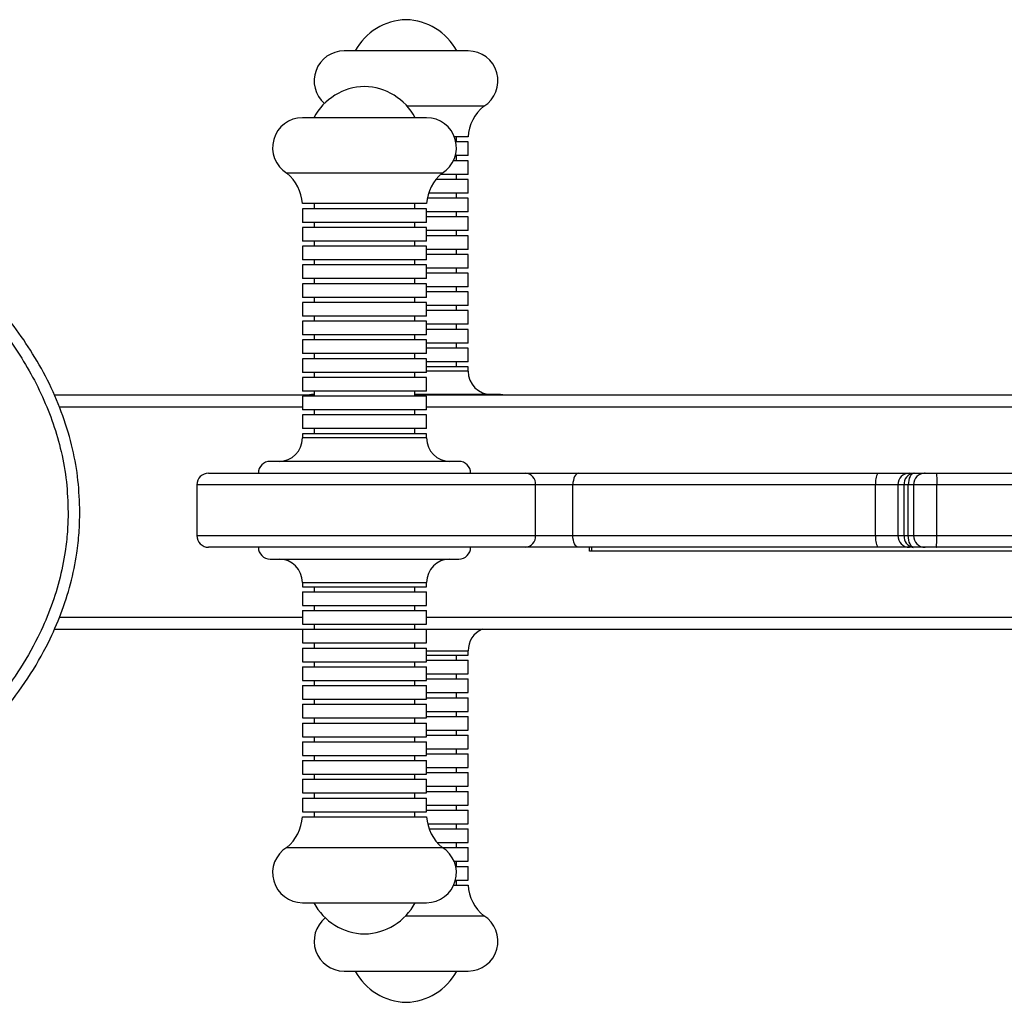
# Model space of a CAD drawing. Units: millimetres. Extents: x -4534 to 418523, y -3372 to 3258.
# Drawn here: x -1263 to -1010, y 1493 to 1744 of the extents above; entities that cross this region are included whole.
import ezdxf

# ---------------------------------------------------------------- set-up
doc = ezdxf.new("R2010")
doc.units = ezdxf.units.MM
doc.layers.add('Toestel 2D', color=7, linetype='Continuous', lineweight=20)

msp = doc.modelspace()

# ---------------------------------------------------------------- linework, layer by layer
at = {"layer": 'Toestel 2D', "color": 0, "linetype": 'Continuous', "lineweight": 25}
for p, q in [((-1147.63, 1736.32), (-1179.43, 1736.32)), ((-1143.63, 1722.15), (-1163.23, 1722.15)), ((-1189.14, 1719.22), (-1190.08, 1719.22)), ((-1158.28, 1719.22), (-1189.14, 1719.22)), ((-1147.63, 1714.32), (-1151.14, 1714.32)), ((-1147.63, 1713.02), (-1150.77, 1713.02)), ((-1150.63, 1713.02), (-1150.63, 1714.32)), ((-1147.63, 1709.52), (-1147.63, 1713.02)), ((-1147.63, 1708.22), (-1151.41, 1708.22)), ((-1147.63, 1709.52), (-1150.91, 1709.52)), ((-1150.63, 1708.22), (-1150.63, 1709.52)), ((-1147.63, 1704.72), (-1147.63, 1708.22)), ((-1192.9, 1705.05), (-1194.08, 1705.05)), ((-1154.28, 1705.05), (-1192.9, 1705.05)), ((-1147.63, 1703.42), (-1155.89, 1703.42)), ((-1147.63, 1704.72), (-1154.67, 1704.72)), ((-1150.63, 1703.42), (-1150.63, 1704.72)), ((-1147.63, 1699.92), (-1147.63, 1703.42)), ((-1147.63, 1698.62), (-1158.11, 1698.62)), ((-1147.63, 1699.92), (-1157.77, 1699.92)), ((-1150.63, 1698.62), (-1150.63, 1699.92)), ((-1147.63, 1695.12), (-1147.63, 1698.62)), ((-1189.14, 1697.22), (-1190.08, 1697.22)), ((-1190.08, 1695.92), (-1190.08, 1692.42)), ((-1189.14, 1695.92), (-1190.08, 1695.92)), ((-1158.28, 1697.22), (-1189.14, 1697.22)), ((-1158.28, 1695.92), (-1189.14, 1695.92)), ((-1187.08, 1697.22), (-1187.08, 1695.92)), ((-1161.28, 1695.92), (-1161.28, 1697.22)), ((-1158.28, 1692.42), (-1158.28, 1695.92)), ((-1147.63, 1695.12), (-1158.28, 1695.12)), ((-1147.63, 1693.82), (-1158.28, 1693.82)), ((-1150.63, 1693.82), (-1150.63, 1695.12)), ((-1147.63, 1690.32), (-1147.63, 1693.82)), ((-1189.14, 1692.42), (-1190.08, 1692.42)), ((-1190.08, 1691.12), (-1190.08, 1687.62)), ((-1189.14, 1691.12), (-1190.08, 1691.12)), ((-1158.28, 1692.42), (-1189.14, 1692.42)), ((-1158.28, 1691.12), (-1189.14, 1691.12)), ((-1187.08, 1692.42), (-1187.08, 1691.12)), ((-1161.28, 1691.12), (-1161.28, 1692.42)), ((-1158.28, 1687.62), (-1158.28, 1691.12)), ((-1147.63, 1690.32), (-1158.28, 1690.32)), ((-1150.63, 1689.02), (-1150.63, 1690.32)), ((-1147.63, 1689.02), (-1158.28, 1689.02)), ((-1147.63, 1685.52), (-1147.63, 1689.02)), ((-1189.14, 1687.62), (-1190.08, 1687.62)), ((-1190.08, 1686.32), (-1190.08, 1682.82)), ((-1189.14, 1686.32), (-1190.08, 1686.32)), ((-1158.28, 1687.62), (-1189.14, 1687.62)), ((-1158.28, 1686.32), (-1189.14, 1686.32)), ((-1187.08, 1687.62), (-1187.08, 1686.32)), ((-1161.28, 1686.32), (-1161.28, 1687.62)), ((-1158.28, 1682.82), (-1158.28, 1686.32)), ((-1147.63, 1685.52), (-1158.28, 1685.52)), ((-1150.63, 1684.22), (-1150.63, 1685.52)), ((-1189.14, 1682.82), (-1190.08, 1682.82)), ((-1158.28, 1682.82), (-1189.14, 1682.82)), ((-1187.08, 1682.82), (-1187.08, 1681.52)), ((-1161.28, 1681.52), (-1161.28, 1682.82)), ((-1147.63, 1684.22), (-1158.28, 1684.22)), ((-1147.63, 1680.72), (-1147.63, 1684.22)), ((-1190.08, 1681.52), (-1190.08, 1678.02)), ((-1189.14, 1681.52), (-1190.08, 1681.52)), ((-1158.28, 1681.52), (-1189.14, 1681.52)), ((-1158.28, 1678.02), (-1158.28, 1681.52)), ((-1147.63, 1680.72), (-1158.28, 1680.72)), ((-1150.63, 1679.42), (-1150.63, 1680.72)), ((-1189.14, 1678.02), (-1190.08, 1678.02)), ((-1158.28, 1678.02), (-1189.14, 1678.02)), ((-1187.08, 1678.02), (-1187.08, 1676.72)), ((-1161.28, 1676.72), (-1161.28, 1678.02)), ((-1147.63, 1679.42), (-1158.28, 1679.42)), ((-1147.63, 1675.92), (-1147.63, 1679.42)), ((-1190.08, 1676.72), (-1190.08, 1673.22)), ((-1189.14, 1676.72), (-1190.08, 1676.72)), ((-1158.28, 1676.72), (-1189.14, 1676.72)), ((-1158.28, 1673.22), (-1158.28, 1676.72)), ((-1147.63, 1675.92), (-1158.28, 1675.92)), ((-1150.63, 1674.62), (-1150.63, 1675.92)), ((-1189.14, 1673.22), (-1190.08, 1673.22)), ((-1158.28, 1673.22), (-1189.14, 1673.22)), ((-1187.08, 1673.22), (-1187.08, 1671.92)), ((-1161.28, 1671.92), (-1161.28, 1673.22)), ((-1147.63, 1674.62), (-1158.28, 1674.62)), ((-1147.63, 1671.12), (-1147.63, 1674.62)), ((-1190.08, 1671.92), (-1190.08, 1668.42)), ((-1189.14, 1671.92), (-1190.08, 1671.92)), ((-1158.28, 1671.92), (-1189.14, 1671.92)), ((-1158.28, 1668.42), (-1158.28, 1671.92)), ((-1147.63, 1671.12), (-1158.28, 1671.12)), ((-1150.63, 1669.82), (-1150.63, 1671.12)), ((-1189.14, 1668.42), (-1190.08, 1668.42)), ((-1158.28, 1668.42), (-1189.14, 1668.42)), ((-1187.08, 1668.42), (-1187.08, 1667.12)), ((-1161.28, 1667.12), (-1161.28, 1668.42)), ((-1147.63, 1669.82), (-1158.28, 1669.82)), ((-1147.63, 1666.32), (-1147.63, 1669.82)), ((-1190.08, 1667.12), (-1190.08, 1663.62)), ((-1189.14, 1667.12), (-1190.08, 1667.12)), ((-1158.28, 1667.12), (-1189.14, 1667.12)), ((-1158.28, 1663.62), (-1158.28, 1667.12)), ((-1147.63, 1666.32), (-1158.28, 1666.32)), ((-1147.63, 1665.02), (-1158.28, 1665.02)), ((-1150.63, 1665.02), (-1150.63, 1666.32)), ((-1147.63, 1661.52), (-1147.63, 1665.02)), ((-1189.14, 1663.62), (-1190.08, 1663.62)), ((-1158.28, 1663.62), (-1189.14, 1663.62)), ((-1187.08, 1663.62), (-1187.08, 1662.32)), ((-1161.28, 1662.32), (-1161.28, 1663.62)), ((-1190.08, 1662.32), (-1190.08, 1658.82)), ((-1189.14, 1662.32), (-1190.08, 1662.32)), ((-1158.28, 1662.32), (-1189.14, 1662.32)), ((-1158.28, 1658.82), (-1158.28, 1662.32)), ((-1147.63, 1661.52), (-1158.28, 1661.52)), ((-1147.63, 1660.22), (-1158.28, 1660.22)), ((-1150.63, 1660.22), (-1150.63, 1661.52)), ((-1147.63, 1656.72), (-1147.63, 1660.22)), ((-1189.14, 1658.82), (-1190.08, 1658.82)), ((-1190.08, 1657.52), (-1190.08, 1654.02)), ((-1189.14, 1657.52), (-1190.08, 1657.52)), ((-1158.28, 1658.82), (-1189.14, 1658.82)), ((-1158.28, 1657.52), (-1189.14, 1657.52)), ((-1187.08, 1658.82), (-1187.08, 1657.52)), ((-1161.28, 1657.52), (-1161.28, 1658.82)), ((-1158.28, 1654.02), (-1158.28, 1657.52)), ((-1147.63, 1656.72), (-1158.28, 1656.72)), ((-1147.63, 1655.42), (-1158.28, 1655.42)), ((-1150.63, 1655.42), (-1150.63, 1656.72)), ((-1147.63, 1654.32), (-1147.63, 1655.42)), ((-1189.14, 1654.02), (-1190.08, 1654.02)), ((-1190.08, 1652.72), (-1190.08, 1649.22)), ((-1189.14, 1652.72), (-1190.08, 1652.72)), ((-1158.28, 1654.02), (-1189.14, 1654.02)), ((-1158.28, 1652.72), (-1189.14, 1652.72)), ((-1187.08, 1654.02), (-1187.08, 1652.72)), ((-1161.28, 1652.72), (-1161.28, 1654.02)), ((-1147.63, 1654.32), (-1158.28, 1654.32)), ((-1158.28, 1649.22), (-1158.28, 1652.72)), ((-1187.08, 1648.22), (-1253.73, 1648.22)), ((-1189.14, 1649.22), (-1190.08, 1649.22)), ((-1190.08, 1647.92), (-1190.08, 1644.42)), ((-1189.14, 1647.92), (-1190.08, 1647.92)), ((-1158.28, 1649.22), (-1189.14, 1649.22)), ((-1158.28, 1647.92), (-1189.14, 1647.92)), ((-1187.08, 1648.32), (-1187.73, 1648.32)), ((-1187.08, 1649.22), (-1187.08, 1647.92)), ((-1161.28, 1647.92), (-1161.28, 1649.22)), ((-1139.33, 1648.32), (-1161.28, 1648.32)), ((-847.29, 1648.22), (-1161.28, 1648.22)), ((-1158.28, 1644.42), (-1158.28, 1647.92)), ((-1190.08, 1645.12), (-1252.42, 1645.12)), ((-850.29, 1645.12), (-1158.28, 1645.12)), ((-1189.14, 1644.42), (-1190.08, 1644.42)), ((-1190.08, 1643.12), (-1190.08, 1639.62)), ((-1189.14, 1643.12), (-1190.08, 1643.12)), ((-1158.28, 1644.42), (-1189.14, 1644.42)), ((-1158.28, 1643.12), (-1189.14, 1643.12)), ((-1187.08, 1644.42), (-1187.08, 1643.12)), ((-1161.28, 1643.12), (-1161.28, 1644.42)), ((-1158.28, 1639.62), (-1158.28, 1643.12)), ((-1189.14, 1639.62), (-1190.08, 1639.62)), ((-1190.08, 1638.32), (-1190.08, 1637.22)), ((-1189.14, 1638.32), (-1190.08, 1638.32)), ((-1158.28, 1639.62), (-1189.14, 1639.62)), ((-1158.28, 1638.32), (-1189.14, 1638.32)), ((-1187.08, 1639.62), (-1187.08, 1638.32)), ((-1161.28, 1638.32), (-1161.28, 1639.62)), ((-1158.28, 1637.22), (-1158.28, 1638.32)), ((-1189.14, 1637.22), (-1190.08, 1637.22)), ((-1158.28, 1637.22), (-1189.14, 1637.22)), ((-1196.95, 1631.22), (-1198.38, 1631.22)), ((-1149.98, 1631.22), (-1196.95, 1631.22)), ((-1214.12, 1628.22), (-1132.97, 1628.22)), ((-1132.97, 1628.22), (-1119.32, 1628.22)), ((-1119.32, 1628.22), (-1042.7, 1628.22)), ((-1042.7, 1628.22), (-1034.54, 1628.22)), ((-1034.54, 1628.22), (-1033.57, 1628.22)), ((-1033.57, 1628.22), (-1033.33, 1628.22)), ((-1033.33, 1628.22), (-1030.7, 1628.22)), ((-1030.7, 1628.22), (-1030.81, 1628.2)), ((-1030.7, 1628.22), (-1030.52, 1628.22)), ((-1030.52, 1628.22), (-1027.69, 1628.22)), ((-1027.69, 1628.22), (-975.61, 1628.22)), ((-1217.12, 1625.22), (-1217.12, 1612.22)), ((-1130.34, 1625.22), (-1217.12, 1625.22)), ((-1130.34, 1612.22), (-1130.34, 1625.22)), ((-1120.78, 1625.22), (-1130.34, 1625.22)), ((-1120.78, 1612.22), (-1120.78, 1625.22)), ((-1043.22, 1625.22), (-1120.78, 1625.22)), ((-1043.22, 1612.22), (-1043.22, 1625.22)), ((-1037.54, 1625.22), (-1043.22, 1625.22)), ((-1037.54, 1625.22), (-1037.54, 1612.22)), ((-1035.92, 1625.22), (-1037.54, 1625.22)), ((-1035.92, 1612.22), (-1035.92, 1625.22)), ((-1034.86, 1625.22), (-1035.92, 1625.22)), ((-1034.86, 1612.22), (-1034.86, 1625.22)), ((-1033.52, 1625.22), (-1034.86, 1625.22)), ((-1033.52, 1625.22), (-1033.52, 1612.22)), ((-1027.55, 1625.22), (-1033.52, 1625.22)), ((-973.7, 1625.22), (-1027.55, 1625.22)), ((-1027.55, 1612.22), (-1027.55, 1625.22)), ((-1217.12, 1612.22), (-1130.34, 1612.22)), ((-1130.34, 1612.22), (-1120.78, 1612.22)), ((-1120.78, 1612.22), (-1043.22, 1612.22)), ((-1043.22, 1612.22), (-1037.54, 1612.22)), ((-1037.54, 1612.22), (-1035.92, 1612.22)), ((-1035.92, 1612.22), (-1034.86, 1612.22)), ((-1034.86, 1612.22), (-1033.52, 1612.22)), ((-1033.52, 1612.22), (-1027.55, 1612.22)), ((-1027.55, 1612.22), (-973.7, 1612.22)), ((-1132.97, 1609.22), (-1214.12, 1609.22)), ((-1119.32, 1609.22), (-1132.97, 1609.22)), ((-1042.7, 1609.22), (-1119.32, 1609.22)), ((-1116.5, 1608.22), (-1116.5, 1609.22)), ((-908.5, 1608.22), (-1116.5, 1608.22)), ((-1116, 1609.22), (-1116, 1608.22)), ((-1034.54, 1609.22), (-1042.7, 1609.22)), ((-1033.57, 1609.22), (-1034.54, 1609.22)), ((-1033.33, 1609.22), (-1033.57, 1609.22)), ((-1030.7, 1609.22), (-1033.33, 1609.22)), ((-1030.7, 1609.22), (-1030.81, 1609.23)), ((-1030.52, 1609.22), (-1030.7, 1609.22)), ((-1027.69, 1609.22), (-1030.52, 1609.22)), ((-975.61, 1609.22), (-1027.69, 1609.22)), ((-1198.38, 1606.22), (-1150.36, 1606.22)), ((-1150.36, 1606.22), (-1149.98, 1606.22)), ((-1190.08, 1600.22), (-1190.08, 1599.12)), ((-1190.08, 1600.22), (-1158.53, 1600.22)), ((-1158.53, 1600.22), (-1158.28, 1600.22)), ((-1158.28, 1599.12), (-1158.28, 1600.22)), ((-1190.08, 1599.12), (-1158.53, 1599.12)), ((-1190.08, 1597.82), (-1190.08, 1594.32)), ((-1190.08, 1597.82), (-1158.53, 1597.82)), ((-1187.08, 1599.12), (-1187.08, 1597.82)), ((-1161.28, 1597.82), (-1161.28, 1599.12)), ((-1158.53, 1599.12), (-1158.28, 1599.12)), ((-1158.53, 1597.82), (-1158.28, 1597.82)), ((-1158.28, 1594.32), (-1158.28, 1597.82)), ((-1190.08, 1594.32), (-1158.53, 1594.32)), ((-1190.08, 1593.02), (-1190.08, 1589.52)), ((-1190.08, 1593.02), (-1158.53, 1593.02)), ((-1187.08, 1594.32), (-1187.08, 1593.02)), ((-1161.28, 1593.02), (-1161.28, 1594.32)), ((-1158.53, 1594.32), (-1158.28, 1594.32)), ((-1158.53, 1593.02), (-1158.28, 1593.02)), ((-1158.28, 1589.52), (-1158.28, 1593.02)), ((-1252.36, 1591.32), (-1190.08, 1591.32)), ((-1190.08, 1589.52), (-1158.53, 1589.52)), ((-1187.08, 1589.52), (-1187.08, 1588.22)), ((-1161.28, 1588.22), (-1161.28, 1589.52)), ((-1158.53, 1589.52), (-1158.28, 1589.52)), ((-1158.28, 1591.32), (-850.29, 1591.32)), ((-1253.71, 1588.22), (-1190.08, 1588.22)), ((-1190.08, 1588.22), (-1190.08, 1584.72)), ((-1190.08, 1588.22), (-1158.53, 1588.22)), ((-1158.53, 1588.22), (-1158.28, 1588.22)), ((-1158.28, 1584.72), (-1158.28, 1588.22)), ((-1158.28, 1588.22), (-850.29, 1588.22)), ((-1190.08, 1584.72), (-1158.53, 1584.72)), ((-1187.08, 1584.72), (-1187.08, 1583.42)), ((-1161.28, 1583.42), (-1161.28, 1584.72)), ((-1158.53, 1584.72), (-1158.28, 1584.72)), ((-1190.08, 1583.42), (-1190.08, 1579.92)), ((-1190.08, 1583.42), (-1158.53, 1583.42)), ((-1158.53, 1583.42), (-1158.28, 1583.42)), ((-1158.28, 1579.92), (-1158.28, 1583.42)), ((-1158.28, 1582.72), (-1147.63, 1582.72)), ((-1147.63, 1581.62), (-1147.63, 1582.72)), ((-1190.08, 1579.92), (-1158.53, 1579.92)), ((-1187.08, 1579.92), (-1187.08, 1578.62)), ((-1161.28, 1578.62), (-1161.28, 1579.92)), ((-1158.53, 1579.92), (-1158.28, 1579.92)), ((-1158.28, 1581.62), (-1147.63, 1581.62)), ((-1158.28, 1580.32), (-1147.63, 1580.32)), ((-1150.63, 1580.32), (-1150.63, 1581.62)), ((-1147.63, 1576.82), (-1147.63, 1580.32)), ((-1190.08, 1578.62), (-1190.08, 1575.12)), ((-1190.08, 1578.62), (-1158.53, 1578.62)), ((-1158.53, 1578.62), (-1158.28, 1578.62)), ((-1158.28, 1575.12), (-1158.28, 1578.62)), ((-1158.28, 1576.82), (-1147.63, 1576.82)), ((-1150.63, 1575.52), (-1150.63, 1576.82)), ((-1190.08, 1575.12), (-1158.53, 1575.12)), ((-1187.08, 1575.12), (-1187.08, 1573.82)), ((-1161.28, 1573.82), (-1161.28, 1575.12)), ((-1158.53, 1575.12), (-1158.28, 1575.12)), ((-1158.28, 1575.52), (-1147.63, 1575.52)), ((-1147.63, 1572.02), (-1147.63, 1575.52)), ((-1190.08, 1573.82), (-1190.08, 1570.32)), ((-1190.08, 1573.82), (-1158.53, 1573.82)), ((-1158.53, 1573.82), (-1158.28, 1573.82)), ((-1158.28, 1570.32), (-1158.28, 1573.82)), ((-1158.28, 1572.02), (-1147.63, 1572.02)), ((-1150.63, 1570.72), (-1150.63, 1572.02)), ((-1190.08, 1570.32), (-1158.53, 1570.32)), ((-1187.08, 1570.32), (-1187.08, 1569.02)), ((-1161.28, 1569.02), (-1161.28, 1570.32)), ((-1158.53, 1570.32), (-1158.28, 1570.32)), ((-1158.28, 1570.72), (-1147.63, 1570.72)), ((-1147.63, 1567.22), (-1147.63, 1570.72)), ((-1190.08, 1569.02), (-1190.08, 1565.52)), ((-1190.08, 1569.02), (-1158.53, 1569.02)), ((-1158.53, 1569.02), (-1158.28, 1569.02)), ((-1158.28, 1565.52), (-1158.28, 1569.02)), ((-1158.28, 1567.22), (-1147.63, 1567.22)), ((-1150.63, 1565.92), (-1150.63, 1567.22)), ((-1190.08, 1565.52), (-1158.53, 1565.52)), ((-1190.08, 1564.22), (-1190.08, 1560.72)), ((-1190.08, 1564.22), (-1158.53, 1564.22)), ((-1187.08, 1565.52), (-1187.08, 1564.22)), ((-1161.28, 1564.22), (-1161.28, 1565.52)), ((-1158.53, 1565.52), (-1158.28, 1565.52)), ((-1158.53, 1564.22), (-1158.28, 1564.22)), ((-1158.28, 1565.92), (-1147.63, 1565.92)), ((-1158.28, 1560.72), (-1158.28, 1564.22)), ((-1147.63, 1562.42), (-1147.63, 1565.92)), ((-1158.28, 1562.42), (-1147.63, 1562.42)), ((-1150.63, 1561.12), (-1150.63, 1562.42)), ((-1190.08, 1560.72), (-1158.53, 1560.72)), ((-1190.08, 1559.42), (-1190.08, 1555.92)), ((-1190.08, 1559.42), (-1158.53, 1559.42)), ((-1187.08, 1560.72), (-1187.08, 1559.42)), ((-1161.28, 1559.42), (-1161.28, 1560.72)), ((-1158.53, 1560.72), (-1158.28, 1560.72)), ((-1158.53, 1559.42), (-1158.28, 1559.42)), ((-1158.28, 1561.12), (-1147.63, 1561.12)), ((-1158.28, 1555.92), (-1158.28, 1559.42)), ((-1147.63, 1557.62), (-1147.63, 1561.12)), ((-1158.28, 1557.62), (-1147.63, 1557.62)), ((-1150.63, 1556.32), (-1150.63, 1557.62)), ((-1190.08, 1555.92), (-1158.53, 1555.92)), ((-1190.08, 1554.62), (-1190.08, 1551.12)), ((-1190.08, 1554.62), (-1158.53, 1554.62)), ((-1187.08, 1555.92), (-1187.08, 1554.62)), ((-1161.28, 1554.62), (-1161.28, 1555.92)), ((-1158.53, 1555.92), (-1158.28, 1555.92)), ((-1158.53, 1554.62), (-1158.28, 1554.62)), ((-1158.28, 1556.32), (-1147.63, 1556.32)), ((-1158.28, 1551.12), (-1158.28, 1554.62)), ((-1147.63, 1552.82), (-1147.63, 1556.32)), ((-1158.28, 1552.82), (-1147.63, 1552.82)), ((-1158.28, 1551.52), (-1147.63, 1551.52)), ((-1150.63, 1551.52), (-1150.63, 1552.82)), ((-1147.63, 1548.02), (-1147.63, 1551.52)), ((-1190.08, 1551.12), (-1158.53, 1551.12)), ((-1190.08, 1549.82), (-1190.08, 1546.32)), ((-1190.08, 1549.82), (-1158.53, 1549.82)), ((-1187.08, 1551.12), (-1187.08, 1549.82)), ((-1161.28, 1549.82), (-1161.28, 1551.12)), ((-1158.53, 1551.12), (-1158.28, 1551.12)), ((-1158.53, 1549.82), (-1158.28, 1549.82)), ((-1158.28, 1546.32), (-1158.28, 1549.82)), ((-1158.28, 1548.02), (-1147.63, 1548.02)), ((-1158.28, 1546.72), (-1147.63, 1546.72)), ((-1150.63, 1546.72), (-1150.63, 1548.02)), ((-1147.63, 1543.22), (-1147.63, 1546.72)), ((-1190.08, 1546.32), (-1158.53, 1546.32)), ((-1190.08, 1545.02), (-1190.08, 1541.52)), ((-1190.08, 1545.02), (-1158.53, 1545.02)), ((-1187.08, 1546.32), (-1187.08, 1545.02)), ((-1161.28, 1545.02), (-1161.28, 1546.32)), ((-1158.53, 1546.32), (-1158.28, 1546.32)), ((-1158.53, 1545.02), (-1158.28, 1545.02)), ((-1158.28, 1541.52), (-1158.28, 1545.02)), ((-1190.08, 1541.52), (-1158.53, 1541.52)), ((-1187.08, 1541.52), (-1187.08, 1540.22)), ((-1161.28, 1540.22), (-1161.28, 1541.52)), ((-1158.53, 1541.52), (-1158.28, 1541.52)), ((-1158.28, 1543.22), (-1147.63, 1543.22)), ((-1158.28, 1541.92), (-1147.63, 1541.92)), ((-1150.63, 1541.92), (-1150.63, 1543.22)), ((-1147.63, 1538.42), (-1147.63, 1541.92)), ((-1190.08, 1540.22), (-1158.53, 1540.22)), ((-1158.53, 1540.22), (-1158.28, 1540.22)), ((-1158.02, 1538.42), (-1147.63, 1538.42)), ((-1157.64, 1537.12), (-1147.63, 1537.12)), ((-1150.63, 1537.12), (-1150.63, 1538.42)), ((-1147.63, 1533.62), (-1147.63, 1537.12)), ((-1194.08, 1532.39), (-1154.59, 1532.39)), ((-1155.56, 1533.62), (-1147.63, 1533.62)), ((-1154.59, 1532.39), (-1154.28, 1532.39)), ((-1154.17, 1532.32), (-1147.63, 1532.32)), ((-1150.63, 1532.32), (-1150.63, 1533.62)), ((-1147.63, 1528.82), (-1147.63, 1532.32)), ((-1151.22, 1528.82), (-1147.63, 1528.82)), ((-1150.63, 1527.52), (-1150.63, 1528.82)), ((-1150.81, 1527.52), (-1147.63, 1527.52)), ((-1147.63, 1524.02), (-1147.63, 1527.52)), ((-1150.86, 1524.02), (-1147.63, 1524.02)), ((-1150.63, 1522.72), (-1150.63, 1524.02)), ((-1151.31, 1522.72), (-1147.63, 1522.72)), ((-1190.08, 1518.22), (-1158.53, 1518.22)), ((-1158.53, 1518.22), (-1158.28, 1518.22)), ((-1163.6, 1514.89), (-1143.63, 1514.89)), ((-1179.43, 1500.72), (-1147.63, 1500.72))]:
    msp.add_line(p, q, dxfattribs=at)
at = {"layer": 'Toestel 2D', "color": 0, "linetype": 'Continuous', "lineweight": 25, "flags": 128}
for points in [[(-1187.73, 1648.32), (-1188.31, 1648.26), (-1188.5, 1648.22)], [(-1138.56, 1648.22), (-1138.74, 1648.26), (-1139.33, 1648.32)], [(-1119.32, 1628.22), (-1119.61, 1628.16), (-1119.88, 1627.99), (-1120.13, 1627.71), (-1120.36, 1627.34), (-1120.54, 1626.89), (-1120.67, 1626.37), (-1120.76, 1625.8), (-1120.78, 1625.22)], [(-1033.33, 1628.22), (-1033.63, 1628.16), (-1033.92, 1627.99), (-1034.18, 1627.71), (-1034.41, 1627.34), (-1034.6, 1626.89), (-1034.75, 1626.37), (-1034.83, 1625.8), (-1034.86, 1625.22)], [(-1119.32, 1609.22), (-1119.61, 1609.28), (-1119.88, 1609.45), (-1120.13, 1609.72), (-1120.36, 1610.1), (-1120.54, 1610.55), (-1120.67, 1611.07), (-1120.76, 1611.63), (-1120.78, 1612.22)], [(-1033.33, 1609.22), (-1033.63, 1609.28), (-1033.92, 1609.45), (-1034.18, 1609.72), (-1034.41, 1610.1), (-1034.6, 1610.55), (-1034.75, 1611.07), (-1034.83, 1611.63), (-1034.86, 1612.22)]]:
    msp.add_lwpolyline(points, dxfattribs=at)
at = {"layer": 'Toestel 2D', "color": 0, "linetype": 'Continuous', "lineweight": 25}
for centre, radius, start, end in [((-1163.17, 1729.17), 15.15, 91.3575, 151.8576), ((-1163.89, 1729.17), 15.15, 28.1424, 88.6425), ((-1179.43, 1728.67), 7.65, 90, 229.1136), ((-1147.63, 1728.67), 7.65, 301.5254, 90), ((-1173.82, 1712.07), 15.15, 91.3575, 151.8576), ((-1174.54, 1712.07), 15.15, 28.1424, 88.6425), ((-1136.65, 1713.65), 11, 129.3821, 176.4914), ((-1190.08, 1711.57), 7.65, 90, 238.4746), ((-1158.28, 1711.57), 7.65, 301.5254, 90), ((-1201.06, 1696.55), 11, 3.5086, 50.6179), ((-1147.3, 1696.55), 11, 129.3821, 176.4914), ((-1141.63, 1654.32), 6, 180, 270), ((-1196.08, 1637.22), 6, 270, 0), ((-1152.28, 1637.22), 6, 180, 270), ((-1198.38, 1628.22), 3, 90, 180), ((-1149.98, 1628.22), 3, 0, 90), ((-1214.12, 1625.22), 3, 90, 180), ((-1133.16, 1625.39), 2.83, 356.5066, 86.0126), ((-1038.48, 1625.95), 4.79, 151.6862, 188.7397), ((-1034.54, 1625.22), 3, 90, 180), ((-1033.2, 1625.51), 2.73, 97.7991, 186.0948), ((-1030.52, 1625.22), 3, 90, 180), ((-1214.12, 1612.22), 3, 180, 270), ((-1133.16, 1612.05), 2.83, 273.9898, 3.4921), ((-1038.48, 1611.49), 4.79, 171.2617, 208.3121), ((-1034.54, 1612.22), 3, 180, 270), ((-1033.2, 1611.93), 2.74, 173.9066, 262.1984), ((-1030.52, 1612.22), 3, 180, 270), ((-1198.38, 1609.22), 3, 180, 270), ((-1149.98, 1609.22), 3, 270, 0), ((-1196.08, 1600.22), 6, 0, 90), ((-1152.28, 1600.22), 6, 90, 180), ((-1141.63, 1582.72), 6, 113.5565, 180), ((-1201.06, 1540.89), 11, 309.3821, 356.4914), ((-1147.3, 1540.89), 11, 183.5086, 230.6179), ((-1190.08, 1525.87), 7.65, 121.5254, 270), ((-1158.28, 1525.87), 7.65, 270, 58.4746), ((-1136.65, 1523.39), 11, 183.5086, 230.6179), ((-1173.82, 1525.36), 15.15, 208.1424, 268.6425), ((-1174.54, 1525.36), 15.15, 271.3575, 331.8576), ((-1179.43, 1508.37), 7.65, 128.7137, 270), ((-1147.63, 1508.37), 7.65, 270, 58.4746), ((-1163.17, 1507.86), 15.15, 208.1424, 268.6425), ((-1163.89, 1507.86), 15.15, 271.3575, 331.8576)]:
    msp.add_arc(centre, radius, start, end, dxfattribs=at)
for points, knots in [([(-1247.12, 1618.22), (-1247.16, 1616.46), (-1247.23, 1612.95), (-1247.94, 1606.79), (-1249.38, 1599.82), (-1251.84, 1592.18), (-1255.4, 1584.03), (-1260.29, 1575.57), (-1266.63, 1567.02), (-1273.92, 1559.04), (-1282.07, 1551.68), (-1290.97, 1544.95), (-1300.38, 1538.95), (-1310.68, 1533.38), (-1321.86, 1528.32), (-1333.9, 1523.87), (-1346.23, 1520.22), (-1358.75, 1517.35), (-1372.61, 1515.03), (-1387.82, 1513.5), (-1404.33, 1513.03), (-1420.84, 1513.74), (-1435.93, 1515.5), (-1449.57, 1517.99), (-1461.78, 1520.98), (-1473.78, 1524.71), (-1485.5, 1529.22), (-1496.22, 1534.22), (-1505.92, 1539.6), (-1514.65, 1545.25), (-1522.93, 1551.52), (-1530.7, 1558.46), (-1537.84, 1566.1), (-1544.19, 1574.45), (-1549.27, 1582.9), (-1553.07, 1591.29), (-1555.76, 1599.42), (-1557.3, 1606.72), (-1557.99, 1613), (-1558.23, 1619.32), (-1557.76, 1626.74), (-1556.24, 1635.14), (-1553.79, 1643.28), (-1550.47, 1651.06), (-1546.41, 1658.44), (-1541.48, 1665.7), (-1535.69, 1672.75), (-1529.04, 1679.52), (-1521.88, 1685.74), (-1513.17, 1692.26), (-1502.75, 1698.78), (-1490.55, 1705.02), (-1477.9, 1710.27), (-1464.57, 1714.7), (-1450.62, 1718.27), (-1436.09, 1720.93), (-1421.4, 1722.62), (-1406.64, 1723.34), (-1391.82, 1723.12), (-1376.98, 1721.95), (-1362.17, 1719.78), (-1347.52, 1716.6), (-1333.17, 1712.37), (-1320.4, 1707.51), (-1309.18, 1702.29), (-1299.45, 1696.94), (-1290.14, 1690.9), (-1282.04, 1684.68), (-1275.1, 1678.45), (-1269.24, 1672.36), (-1263.87, 1665.82), (-1259.01, 1658.75), (-1254.78, 1651.11), (-1251.32, 1642.95), (-1248.88, 1634.66), (-1247.39, 1626.38), (-1247.21, 1620.94), (-1247.12, 1618.22)], [0, 0, 0, 0, 0.006384, 0.012769, 0.022464, 0.032189, 0.04189, 0.054724, 0.067606, 0.080458, 0.093922, 0.107432, 0.120958, 0.134442, 0.149934, 0.165475, 0.181042, 0.196602, 0.212112, 0.232067, 0.252076, 0.272084, 0.292039, 0.30721, 0.322429, 0.337655, 0.352856, 0.368011, 0.380565, 0.393152, 0.405728, 0.418266, 0.430947, 0.443657, 0.456321, 0.466666, 0.477038, 0.487375, 0.493688, 0.500001, 0.5103, 0.520636, 0.530939, 0.541113, 0.551315, 0.561497, 0.57294, 0.584423, 0.595918, 0.607378, 0.623906, 0.640491, 0.657094, 0.673645, 0.69147, 0.709353, 0.727261, 0.745155, 0.762989, 0.781054, 0.799191, 0.817339, 0.835452, 0.853497, 0.866913, 0.880364, 0.893803, 0.907203, 0.917415, 0.927657, 0.93789, 0.948088, 0.958801, 0.969541, 0.980243, 0.990122, 1, 1, 1, 1]), ([(-1250.12, 1618.22), (-1250.21, 1620.83), (-1250.38, 1626.04), (-1251.74, 1633.63), (-1253.83, 1640.91), (-1256.61, 1647.84), (-1260.01, 1654.48), (-1264.34, 1661.39), (-1269.73, 1668.41), (-1276.23, 1675.4), (-1283.62, 1682.12), (-1291.9, 1688.47), (-1301.03, 1694.38), (-1310.57, 1699.62), (-1321.58, 1704.75), (-1334.15, 1709.53), (-1348.3, 1713.7), (-1362.73, 1716.84), (-1377.34, 1718.97), (-1391.97, 1720.13), (-1406.58, 1720.34), (-1421.14, 1719.62), (-1435.63, 1717.96), (-1449.96, 1715.34), (-1463.7, 1711.82), (-1476.82, 1707.47), (-1489.25, 1702.31), (-1501.24, 1696.19), (-1511.45, 1689.79), (-1519.97, 1683.43), (-1526.95, 1677.37), (-1533.43, 1670.77), (-1539.06, 1663.92), (-1543.83, 1656.89), (-1547.76, 1649.76), (-1550.96, 1642.27), (-1553.32, 1634.44), (-1554.78, 1626.39), (-1555.22, 1619.27), (-1554.99, 1613.22), (-1554.33, 1607.19), (-1552.86, 1600.18), (-1550.27, 1592.37), (-1546.59, 1584.28), (-1541.69, 1576.11), (-1535.52, 1568.02), (-1528.58, 1560.58), (-1521, 1553.82), (-1512.9, 1547.68), (-1504.36, 1542.16), (-1494.83, 1536.89), (-1484.31, 1531.97), (-1472.77, 1527.53), (-1460.94, 1523.86), (-1448.92, 1520.92), (-1435.48, 1518.46), (-1420.6, 1516.73), (-1404.31, 1516.03), (-1388.01, 1516.49), (-1373.01, 1518.01), (-1359.35, 1520.29), (-1347.02, 1523.12), (-1334.88, 1526.71), (-1323.02, 1531.09), (-1312.04, 1536.06), (-1301.93, 1541.52), (-1292.72, 1547.39), (-1284.01, 1553.98), (-1276.06, 1561.15), (-1268.97, 1568.91), (-1262.82, 1577.19), (-1258.09, 1585.37), (-1254.66, 1593.23), (-1252.29, 1600.57), (-1250.91, 1607.27), (-1250.23, 1613.17), (-1250.15, 1616.54), (-1250.12, 1618.22)], [0, 0, 0, 0, 0.009687, 0.019375, 0.028573, 0.037814, 0.047065, 0.056276, 0.068078, 0.079909, 0.091722, 0.105163, 0.118642, 0.132134, 0.145591, 0.163791, 0.182061, 0.200366, 0.21866, 0.236881, 0.254884, 0.272947, 0.291026, 0.309078, 0.327071, 0.343712, 0.360403, 0.377077, 0.393693, 0.40512, 0.416583, 0.428033, 0.439443, 0.449503, 0.459583, 0.469634, 0.479747, 0.489891, 0.499998, 0.506187, 0.512376, 0.522544, 0.532747, 0.542923, 0.555489, 0.568099, 0.580682, 0.593235, 0.605826, 0.618429, 0.630998, 0.646268, 0.661584, 0.676926, 0.692262, 0.707548, 0.7277, 0.747905, 0.76811, 0.788262, 0.803893, 0.819574, 0.835263, 0.850924, 0.866538, 0.880039, 0.893582, 0.907109, 0.920589, 0.933337, 0.946114, 0.958843, 0.968384, 0.977948, 0.987483, 0.993742, 1, 1, 1, 1]), ([(-1027.69, 1628.22), (-1027.68, 1628.22), (-1027.67, 1628.21), (-1027.65, 1628.13), (-1027.61, 1627.81), (-1027.58, 1627.13), (-1027.55, 1626.23), (-1027.55, 1625.56), (-1027.55, 1625.22)], [0, 0, 0, 0, 0.043071, 0.14138, 0.356033, 0.57069, 0.785347, 1, 1, 1, 1]), ([(-1027.69, 1609.22), (-1027.68, 1609.22), (-1027.67, 1609.23), (-1027.65, 1609.31), (-1027.61, 1609.63), (-1027.58, 1610.31), (-1027.55, 1611.21), (-1027.55, 1611.88), (-1027.55, 1612.22)], [0, 0, 0, 0, 0.043071, 0.14138, 0.356033, 0.57069, 0.785347, 1, 1, 1, 1])]:
    msp.add_open_spline(points, degree=3, knots=knots, dxfattribs=at)

doc.saveas('drawing.dxf')
